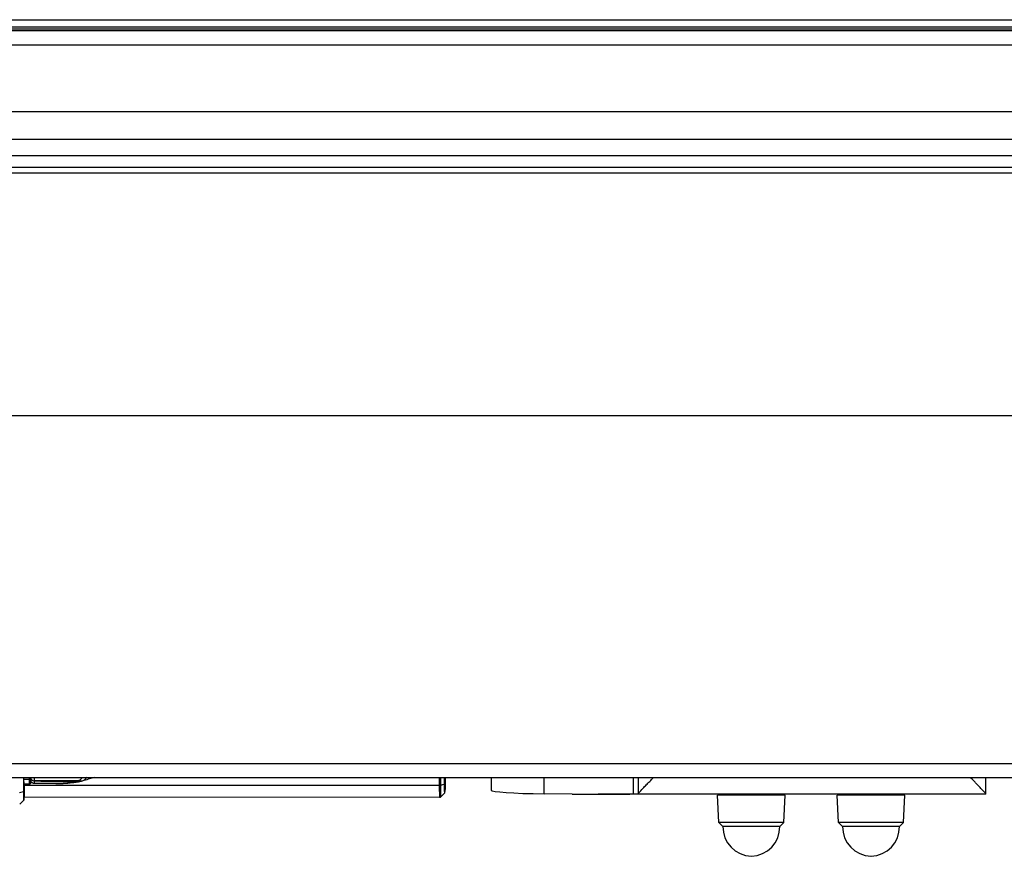
# Model space of a CAD drawing. Units: millimetres. Extents: x 28 to 835923, y -34960 to -18505.
# Drawn here: x 15239 to 15486, y -29276 to -29066 of the extents above; entities that cross this region are included whole.
import ezdxf

# ---------------------------------------------------------------- set-up
doc = ezdxf.new("R2010")
doc.units = ezdxf.units.MM
doc.header["$LTSCALE"] = 5
doc.layers.add('system', color=120, linetype='Continuous', lineweight=25)

msp = doc.modelspace()

# ---------------------------------------------------------------- linework, layer by layer
at = {"layer": 'system'}
for p, q in [((13368.5, -29065.93), (15508.5, -29065.93)), ((8720.5, -29067.68), (15661.5, -29067.68)), ((8720.5, -29068.19), (15661.5, -29068.19)), ((8720.5, -29068.67), (15661.5, -29068.67)), ((8720.5, -29072.27), (15661.5, -29072.27)), ((8720.5, -29088.97), (15661.5, -29088.97)), ((8720.5, -29095.88), (15661.5, -29095.88)), ((8752.7, -29100.01), (15629.3, -29100.01)), ((8752.7, -29102.89), (15629.3, -29102.89)), ((8752.7, -29104.32), (15629.3, -29104.32)), ((8746.7, -29165.15), (15635.3, -29165.15)), ((8746.7, -29252.43), (15635.3, -29252.43)), ((8746.7, -29255.88), (15635.3, -29255.88)), ((15241.44, -29256.4), (15240.04, -29256.4)), ((15357.3, -29255.88), (15357.3, -29259.06)), ((15370.52, -29260), (15370.52, -29255.88)), ((15392.99, -29260.05), (15392.99, -29255.88)), ((15394.22, -29259.89), (15394.22, -29255.88)), ((15481.3, -29260.09), (15481.3, -29255.88)), ((15239.03, -29259.67), (15239.97, -29259.43)), ((15241.48, -29257.61), (15240.07, -29257.61)), ((15240.15, -29257.82), (15344.25, -29257.87)), ((15344.25, -29257.83), (15344.55, -29257.83)), ((15344.55, -29257.83), (15345.5, -29257.59)), ((15345.74, -29258.71), (15345.59, -29259.72)), ((15345.73, -29258.74), (15345.59, -29259.75)), ((15239.99, -29261.69), (15239.05, -29262.63)), ((15240.14, -29260.44), (15240.05, -29261.54)), ((15240.14, -29260.46), (15240.05, -29261.56)), ((15240.11, -29260.79), (15344.29, -29260.84)), ((15344.29, -29260.83), (15344.29, -29260.81)), ((15344.29, -29260.81), (15344.59, -29260.81)), ((15345.53, -29259.87), (15344.59, -29260.81)), ((15377.57, -29260.08), (15370.52, -29260)), ((15481.3, -29260.11), (15384.06, -29260.11)), ((15431, -29260.38), (15414, -29260.38)), ((15414.36, -29267.18), (15414, -29260.38)), ((15414.5, -29260.11), (15414.5, -29260.38)), ((15430.5, -29260.11), (15430.5, -29260.38)), ((15430.64, -29267.18), (15431, -29260.38)), ((15461, -29260.38), (15444, -29260.38)), ((15444.36, -29267.18), (15444, -29260.38)), ((15444.5, -29260.11), (15444.5, -29260.38)), ((15460.5, -29260.11), (15460.5, -29260.38)), ((15460.64, -29267.18), (15461, -29260.38)), ((15481.3, -29260.09), (15481.3, -29260.11)), ((15430.64, -29267.18), (15414.36, -29267.18)), ((15415.36, -29268.18), (15414.36, -29267.18)), ((15429.64, -29268.18), (15430.64, -29267.18)), ((15460.64, -29267.18), (15444.36, -29267.18)), ((15445.36, -29268.18), (15444.36, -29267.18)), ((15459.64, -29268.18), (15460.64, -29267.18)), ((15429.64, -29268.18), (15415.36, -29268.18)), ((15459.64, -29268.18), (15445.36, -29268.18))]:
    msp.add_line(p, q, dxfattribs=at)
for centre, start, end in [((15422.76, -29268.28), 179.1994, 268.0124), ((15422.24, -29268.28), 271.9876, 0.8006), ((15452.76, -29268.28), 179.1994, 268.0124), ((15452.24, -29268.28), 271.9876, 0.8006)]:
    msp.add_arc(centre, 7.4, start, end, dxfattribs=at)
for centre, major_axis, ratio, start_param, end_param in [((15240.79, -29218.03), (-0.05, -159.06), 0.00524, 4.952618, 4.975663), ((15240.85, -29218.03), (0.05, 158.92), 0.00524, 1.811243, 1.834071), ((15240.05, -29250.25), (0, -6.7), 0.00524, 5.709266, 6.012891), ((15240.09, -29230.69), (-0.01, -27), 0.00524, 6.012891, 6.361142), ((15241.46, -29249.33), (0, -7.4), 0.00524, 5.797066, 5.983055), ((15241.44, -29256.12), (0.3, 0.005), 0.955285, 4.694667, 6.265464), ((15241.49, -29230.71), (-0.01, -26.9), 0.00524, 5.983055, 6.283185), ((15241.76, -29249.33), (0, -7.1), 0.00524, 5.884308, 5.983055), ((15241.79, -29230.71), (-0.01, -26.6), 0.00524, 5.983055, 6.500126), ((15242.75, -29255.79), (-1, -0.023), 0.975541, 0.061887, 1.549757), ((15242.75, -29255.8), (-1, -0.024), 0.976729, 0.052628, 1.548941), ((15253.31, -29252.48), (0.78, -4.43), 0.665015, 6.023901, 6.283185), ((15253.66, -29252.91), (0.86, -3.91), 0.632996, 5.94939, 6.148846), ((15253.85, -29252.86), (1.27, -3.79), 0.743568, 5.861472, 6.172889), ((15345.62, -29216.99), (0.08, 160), 0.008711, 1.816303, 1.828923), ((15345.92, -29216.99), (-0.08, -160), 0.008711, 4.957895, 4.970516), ((15346.86, -29216.99), (-0.08, -159.06), 0.008711, 4.959375, 4.970516), ((15346.92, -29216.99), (0.08, 158.92), 0.008711, 1.818007, 1.828923), ((15345.66, -29228.9), (-0.01, -27), 0.008711, 6.242072, 6.324308), ((15345.74, -29255.8), (0, -2.92), 0.008711, 0.060224, 1.433118), ((15344.4, -29234.39), (-0.08, -158.92), 0.008711, 1.433118, 1.435179), ((15239.83, -29259.39), (0.2, 0), 0.26024, 5.49236, 6.277759), ((15239.99, -29258.63), (0, -3.06), 0.00524, 4.975663, 6.288425), ((15240.05, -29258.63), (0, -2.92), 0.00524, 4.975663, 6.348557), ((15240.14, -29257.53), (0, -2.92), 0.00524, 0.065372, 1.438265), ((15239.33, -29236.92), (-0.05, -158.92), 0.00524, 1.438265, 1.440255), ((15344.29, -29256.81), (0, -4), 0.008711, 4.970516, 6.283185), ((15344.29, -29256.84), (0, -4), 0.008711, 5.316149, 6.343401), ((15344.59, -29256.81), (0, -4), 0.008711, 4.970516, 6.291896), ((15345.36, -29257.56), (0.2, 0), 0.25526, 5.488778, 6.274176), ((15345.53, -29256.81), (0, -3.06), 0.008711, 4.970516, 6.291896), ((15345.59, -29256.81), (0, -2.92), 0.008711, 4.970516, 6.34341), ((15345.39, -29259.72), (0.198, -0.029), 0.998149, 0, 0.143733), ((15345.54, -29258.71), (0.198, -0.029), 0.998149, 0, 0.143733), ((15373.3, -29259.06), (-16, 0), 0.060177, 0, 1.396263), ((15239.85, -29261.54), (0.199, -0.016), 0.99785, 0, 0.08004), ((15239.94, -29260.44), (0.199, -0.016), 0.99785, 0, 0.08004), ((15377.57, -29241.11), (107.75, -1.18), 0.175987, 4.714316, 4.857911)]:
    msp.add_ellipse(centre, major_axis=major_axis, ratio=ratio, start_param=start_param, end_param=end_param, dxfattribs=at)
for points, knots in [([(15241.81, -29256.68), (15241.81, -29256.77), (15241.81, -29256.86), (15241.8, -29257.06), (15241.8, -29257.16), (15241.79, -29257.26), (15241.79, -29257.29), (15241.79, -29257.33), (15241.78, -29257.34), (15241.78, -29257.38), (15241.77, -29257.4), (15241.75, -29257.45), (15241.74, -29257.46), (15241.72, -29257.49), (15241.7, -29257.52), (15241.65, -29257.56), (15241.61, -29257.58), (15241.55, -29257.6), (15241.52, -29257.61), (15241.48, -29257.61)], [4.55791, 4.55791, 4.55791, 4.55791, 4.6050624, 4.6050624, 4.6905474, 4.6905474, 4.7332899, 4.7332899, 4.7546611, 4.7546611, 4.7653468, 4.7653468, 4.7682881, 4.7682881, 4.7719361, 4.7719361, 4.7744064, 4.7744064, 4.7760324, 4.7760324, 4.7760324, 4.7760324]), ([(15242.78, -29257.43), (15242.68, -29257.43), (15242.57, -29257.41), (15242.37, -29257.35), (15242.29, -29257.3), (15242.13, -29257.2), (15242.08, -29257.14), (15241.97, -29257.02), (15241.94, -29256.97), (15241.88, -29256.87), (15241.86, -29256.83), (15241.84, -29256.76), (15241.83, -29256.73), (15241.81, -29256.67), (15241.8, -29256.64), (15241.79, -29256.58), (15241.79, -29256.55), (15241.78, -29256.47), (15241.78, -29256.44), (15241.77, -29256.35), (15241.77, -29256.3), (15241.76, -29256.19), (15241.76, -29256.13), (15241.76, -29256), (15241.76, -29255.94), (15241.76, -29255.88)], [-0.5817406, -0.5817406, -0.5817406, -0.5817406, -0.5772009, -0.5772009, -0.5722018, -0.5722018, -0.5657347, -0.5657347, -0.5568334, -0.5568334, -0.5462122, -0.5462122, -0.5332731, -0.5332731, -0.5129983, -0.5129983, -0.4670255, -0.4670255, -0.3506774, -0.3506774, -0.2343293, -0.2343293, -0.1179811, -0.1179811, -0.0239265, -0.0239265, -0.0239265, -0.0239265]), ([(15242.75, -29256.78), (15242.75, -29256.78), (15242.75, -29256.78), (15242.75, -29256.77), (15242.75, -29256.77), (15242.75, -29256.77), (15242.75, -29256.77), (15242.75, -29256.77), (15242.75, -29256.77), (15242.75, -29256.77)], [-0.003838846, -0.003838846, -0.003838846, -0.003838846, -0.002476056, -0.002476056, -0.001247625, -0.001247625, -0.000479856, -0.000479856, 0, 0, 0, 0]), ([(15253.67, -29256.78), (15253.01, -29256.78), (15252.35, -29256.78), (15250.89, -29256.78), (15250.09, -29256.78), (15248.78, -29256.77), (15248.28, -29256.77), (15247.53, -29256.77), (15247.28, -29256.77), (15246.62, -29256.77), (15246.22, -29256.77), (15245.18, -29256.77), (15244.53, -29256.77), (15243.51, -29256.77), (15243.13, -29256.77), (15242.75, -29256.77)], [-1.186377, -1.186377, -1.186377, -1.186377, -0.989133, -0.989133, -0.747897, -0.747897, -0.597124, -0.597124, -0.521738, -0.521738, -0.40112, -0.40112, -0.208132, -0.208132, -0.094392, -0.094392, -0.094392, -0.094392]), ([(15242.78, -29257.43), (15242.78, -29257.43), (15242.78, -29257.43), (15242.78, -29257.39), (15242.77, -29257.33), (15242.76, -29257.13), (15242.76, -29256.97), (15242.75, -29256.78)], [-0.5817406, -0.5817406, -0.5817406, -0.5817406, -0.5023317, -0.5023317, -0.2641892, -0.2641892, 0, 0, 0, 0]), ([(15242.75, -29256.78), (15243.13, -29256.78), (15243.51, -29256.79), (15244.53, -29256.8), (15245.17, -29256.8), (15246.21, -29256.81), (15246.62, -29256.82), (15247.27, -29256.82), (15247.52, -29256.83), (15248.27, -29256.84), (15248.77, -29256.84), (15250.08, -29256.86), (15250.88, -29256.86), (15252.23, -29256.88), (15252.79, -29256.89), (15253.34, -29256.89)], [0.094547, 0.094547, 0.094547, 0.094547, 0.208132, 0.208132, 0.40112, 0.40112, 0.521738, 0.521738, 0.597124, 0.597124, 0.747897, 0.747897, 0.989133, 0.989133, 1.155359, 1.155359, 1.155359, 1.155359]), ([(15253.3, -29256.9), (15252.91, -29256.98), (15252.51, -29257.05), (15251.76, -29257.17), (15251.4, -29257.22), (15250.81, -29257.29), (15250.59, -29257.31), (15250.22, -29257.35), (15250.08, -29257.36), (15249.66, -29257.39), (15249.37, -29257.4), (15248.77, -29257.43), (15248.45, -29257.43), (15248.13, -29257.43)], [-0.8990759, -0.8990759, -0.8990759, -0.8990759, -0.7389513, -0.7389513, -0.5946137, -0.5946137, -0.5044027, -0.5044027, -0.4480208, -0.4480208, -0.335257, -0.335257, -0.2083777, -0.2083777, -0.2083777, -0.2083777]), ([(15248.13, -29257.43), (15248.53, -29257.43), (15248.93, -29257.43), (15249.73, -29257.4), (15250.13, -29257.38), (15250.93, -29257.32), (15251.32, -29257.29), (15252.12, -29257.2), (15252.51, -29257.16), (15253.3, -29257.05), (15253.69, -29256.98), (15254.08, -29256.92)], [0.2083777, 0.2083777, 0.2083777, 0.2083777, 0.3465173, 0.3465173, 0.484657, 0.484657, 0.6227966, 0.6227966, 0.7609363, 0.7609363, 0.8990759, 0.8990759, 0.8990759, 0.8990759]), ([(15253.34, -29256.89), (15253.33, -29256.89), (15253.33, -29256.89), (15253.32, -29256.9), (15253.31, -29256.9), (15253.3, -29256.9)], [0.021472388, 0.021472388, 0.021472388, 0.021472388, 0.023201447, 0.023201447, 0.026515939, 0.026515939, 0.026515939, 0.026515939]), ([(15253.67, -29256.78), (15253.65, -29256.79), (15253.63, -29256.8), (15253.59, -29256.81), (15253.57, -29256.82), (15253.53, -29256.83), (15253.52, -29256.84), (15253.5, -29256.85), (15253.49, -29256.85), (15253.47, -29256.85), (15253.46, -29256.86), (15253.43, -29256.87), (15253.42, -29256.87), (15253.38, -29256.88), (15253.36, -29256.89), (15253.34, -29256.89)], [-0.03966243, -0.03966243, -0.03966243, -0.03966243, -0.0326872, -0.0326872, -0.02471551, -0.02471551, -0.0197332, -0.0197332, -0.01724204, -0.01724204, -0.0132562, -0.0132562, -0.00687884, -0.00687884, 0.00019604, 0.00019604, 0.00019604, 0.00019604]), ([(15253.34, -29256.89), (15253.38, -29256.89), (15253.43, -29256.9), (15253.52, -29256.9), (15253.56, -29256.9), (15253.63, -29256.9), (15253.66, -29256.9), (15253.7, -29256.9), (15253.72, -29256.89), (15253.77, -29256.89), (15253.81, -29256.89), (15253.9, -29256.89), (15253.96, -29256.88), (15254.08, -29256.87), (15254.13, -29256.86), (15254.18, -29256.86)], [-0.00019604, -0.00019604, -0.00019604, -0.00019604, 0.00687884, 0.00687884, 0.0132562, 0.0132562, 0.01724204, 0.01724204, 0.0197332, 0.0197332, 0.02471551, 0.02471551, 0.0326872, 0.0326872, 0.03966243, 0.03966243, 0.03966243, 0.03966243]), ([(15253.86, -29256.71), (15253.85, -29256.71), (15253.85, -29256.72), (15253.83, -29256.72), (15253.81, -29256.73), (15253.78, -29256.74), (15253.76, -29256.75), (15253.71, -29256.77), (15253.69, -29256.78), (15253.67, -29256.78)], [-0.02749757, -0.02749757, -0.02749757, -0.02749757, -0.02406037, -0.02406037, -0.01856086, -0.01856086, -0.00976164, -0.00976164, 0, 0, 0, 0]), ([(15254.57, -29256.82), (15254.53, -29256.82), (15254.5, -29256.83), (15254.43, -29256.85), (15254.39, -29256.86), (15254.33, -29256.87), (15254.3, -29256.88), (15254.23, -29256.89), (15254.2, -29256.89), (15254.14, -29256.9), (15254.11, -29256.91), (15254.08, -29256.92)], [-0.0054657, -0.0054657, -0.0054657, -0.0054657, 0.00093063, 0.00093063, 0.00732696, 0.00732696, 0.01372328, 0.01372328, 0.02011961, 0.02011961, 0.02651594, 0.02651594, 0.02651594, 0.02651594]), ([(15254.18, -29256.86), (15254.26, -29256.85), (15254.34, -29256.84), (15254.48, -29256.81), (15254.54, -29256.8), (15254.65, -29256.77), (15254.69, -29256.76), (15254.76, -29256.75), (15254.78, -29256.74), (15254.81, -29256.73)], [0, 0, 0, 0, 0.00976164, 0.00976164, 0.01856086, 0.01856086, 0.02406037, 0.02406037, 0.02749757, 0.02749757, 0.02749757, 0.02749757]), ([(15257.81, -29255.88), (15257.63, -29255.94), (15257.44, -29256), (15257.03, -29256.13), (15256.81, -29256.2), (15256.37, -29256.34), (15256.14, -29256.4), (15255.7, -29256.53), (15255.47, -29256.59), (15255.02, -29256.71), (15254.8, -29256.76), (15254.57, -29256.82)], [1.3395862, 1.3395862, 1.3395862, 1.3395862, 1.3841564, 1.3841564, 1.4368934, 1.4368934, 1.4896304, 1.4896304, 1.5423675, 1.5423675, 1.5951045, 1.5951045, 1.5951045, 1.5951045]), ([(15254.57, -29256.82), (15254.64, -29256.8), (15254.7, -29256.78), (15254.77, -29256.75), (15254.79, -29256.74), (15254.81, -29256.73)], [0.0054657, 0.0054657, 0.0054657, 0.0054657, 0.03192625, 0.03192625, 0.04128634, 0.04128634, 0.04128634, 0.04128634]), ([(15345.76, -29256.2), (15345.76, -29256.51), (15345.76, -29256.82), (15345.76, -29257.38), (15345.75, -29257.64), (15345.75, -29258.08), (15345.75, -29258.27), (15345.74, -29258.55), (15345.74, -29258.64), (15345.74, -29258.71), (15345.74, -29258.72), (15345.73, -29258.74)], [0, 0, 0, 0, 0.0947172, 0.0947172, 0.1877377, 0.1877377, 0.2809027, 0.2809027, 0.374403, 0.374403, 0.3995857, 0.3995857, 0.3995857, 0.3995857]), ([(15394.22, -29259.89), (15394.37, -29259.69), (15394.67, -29259.37), (15395.17, -29258.83), (15395.27, -29258.71), (15395.5, -29258.47), (15395.62, -29258.34), (15396, -29257.94), (15396.28, -29257.66), (15396.86, -29257.05), (15397.17, -29256.73), (15397.66, -29256.22), (15397.83, -29256.05), (15397.99, -29255.88)], [0, 0, 0, 0, 0.00390722, 0.00390722, 0.00488402, 0.00488402, 0.00586083, 0.00586083, 0.00781443, 0.00781443, 0.00976804, 0.00976804, 0.0107297, 0.0107297, 0.0107297, 0.0107297]), ([(15481.3, -29260.09), (15481.3, -29260.03), (15481.13, -29259.81), (15480.74, -29259.37), (15480.65, -29259.27), (15480.45, -29259.06), (15480.35, -29258.95), (15480.02, -29258.59), (15479.76, -29258.33), (15479.35, -29257.89), (15479.2, -29257.74), (15478.9, -29257.43), (15478.74, -29257.26), (15478.26, -29256.76), (15477.92, -29256.41), (15477.51, -29255.99), (15477.46, -29255.93), (15477.41, -29255.88)], [0, 0, 0, 0, 0.00415659, 0.00415659, 0.00519574, 0.00519574, 0.00623489, 0.00623489, 0.00831319, 0.00831319, 0.00935233, 0.00935233, 0.01039148, 0.01039148, 0.01246978, 0.01246978, 0.01277444, 0.01277444, 0.01277444, 0.01277444]), ([(15240.15, -29257.92), (15240.15, -29258.23), (15240.15, -29258.54), (15240.15, -29259.1), (15240.15, -29259.36), (15240.15, -29259.8), (15240.14, -29259.99), (15240.14, -29260.27), (15240.14, -29260.37), (15240.14, -29260.44), (15240.14, -29260.45), (15240.14, -29260.46)], [0, 0, 0, 0, 0.0946708, 0.0946708, 0.1876397, 0.1876397, 0.2807189, 0.2807189, 0.3739934, 0.3739934, 0.3992728, 0.3992728, 0.3992728, 0.3992728]), ([(15345.59, -29259.75), (15345.59, -29259.76), (15345.58, -29259.77), (15345.58, -29259.79), (15345.58, -29259.8), (15345.57, -29259.82), (15345.56, -29259.83), (15345.55, -29259.85), (15345.54, -29259.86), (15345.53, -29259.87), (15345.53, -29259.87), (15345.53, -29259.87)], [0, 0, 0, 0, 0.0087448, 0.0087448, 0.01327916, 0.01327916, 0.01695452, 0.01695452, 0.02095303, 0.02095303, 0.02157589, 0.02157589, 0.02157589, 0.02157589]), ([(15240.05, -29261.56), (15240.05, -29261.56), (15240.05, -29261.57), (15240.05, -29261.58), (15240.04, -29261.58), (15240.04, -29261.59), (15240.04, -29261.6), (15240.04, -29261.61), (15240.04, -29261.62), (15240.03, -29261.63), (15240.02, -29261.64), (15240.01, -29261.66), (15240.01, -29261.67), (15239.99, -29261.68), (15239.99, -29261.69), (15239.99, -29261.69)], [0, 0, 0, 0, 0.00969177, 0.00969177, 0.01260373, 0.01260373, 0.01473621, 0.01473621, 0.01763222, 0.01763222, 0.02050715, 0.02050715, 0.02464741, 0.02464741, 0.02567792, 0.02567792, 0.02567792, 0.02567792]), ([(15392.99, -29260.05), (15393.15, -29260.05), (15393.3, -29260.04), (15393.59, -29260.03), (15393.71, -29260.02), (15394.04, -29259.98), (15394.18, -29259.94), (15394.22, -29259.89)], [0, 0, 0, 0, 0.000480654, 0.000480654, 0.000961309, 0.000961309, 0.001922617, 0.001922617, 0.001922617, 0.001922617])]:
    msp.add_open_spline(points, degree=3, knots=knots, dxfattribs=at)
for points in [[(15242.75, -29256.77), (15242.75, -29256.59), (15242.76, -29256.29), (15242.76, -29255.87)], [(15254.77, -29255.89), (15254.48, -29256.27), (15254.18, -29256.56), (15253.86, -29256.71)], [(15254.81, -29256.73), (15255.22, -29256.57), (15255.56, -29256.26), (15255.87, -29255.85)], [(15345.76, -29255.88), (15345.76, -29255.98), (15345.76, -29256.09), (15345.76, -29256.2)], [(15240.15, -29257.61), (15240.15, -29257.71), (15240.15, -29257.81), (15240.15, -29257.92)], [(15248.13, -29257.43), (15246.35, -29257.43), (15244.57, -29257.43), (15242.78, -29257.43)]]:
    msp.add_open_spline(points, degree=3, dxfattribs=at)

doc.saveas('drawing.dxf')
